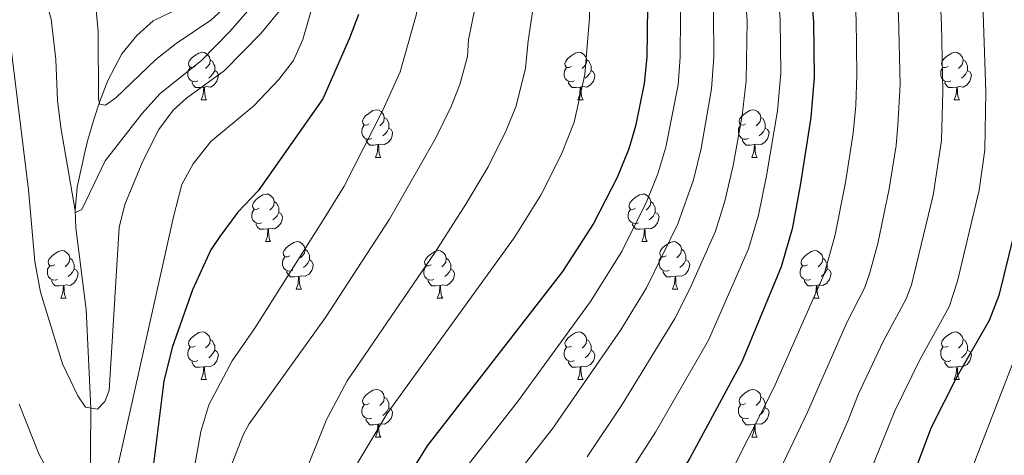
# Model space of a CAD drawing. Units: metres. Extents: x 612725 to 617229, y 4768296 to 4771341.
# Drawn here: x 615303 to 615510, y 4769568 to 4769660 of the extents above; entities that cross this region are included whole.
import ezdxf

# ---------------------------------------------------------------- set-up
doc = ezdxf.new("R2010")
doc.units = ezdxf.units.M
doc.header["$MEASUREMENT"] = 0
doc.linetypes.add('DGN Style 3', pattern=[1147.6976, 819.784, -327.9136])
for name, color, linetype, lineweight in [('Nivel 11', 7, 'Continuous', 0), ('Nivel 36', 7, 'Continuous', 0), ('Nivel 4', 7, 'Continuous', 0), ('Nivel 5', 7, 'Continuous', 0), ('Nivel 61', 7, 'Continuous', 0), ('Nivel 63', 7, 'Continuous', 0)]:
    doc.layers.add(name, color=color, linetype=linetype, lineweight=lineweight)

msp = doc.modelspace()

# ---------------------------------------------------------------- linework, layer by layer
at = {"layer": 'Nivel 11', "color": 142, "linetype": 'DGN Style 3', "lineweight": 13}
for points in [[(615330.76, 4769659.56, 552.17), (615337.49, 4769662.76, 550.74), (615339.61, 4769664.04, 550.33), (615341.45, 4769665.77, 550.01), (615344.17, 4769670.11, 549.55), (615345.02, 4769672.45, 549.35), (615345.26, 4769674.37, 549.2)], [(615317.27, 4769551.33, 570), (615317.55, 4769568.5, 566.56), (615317.64, 4769577.83, 565), (615316.61, 4769598.65, 562.74), (615314.47, 4769615.9, 560.47), (615314.32, 4769619.5, 560), (615314.73, 4769624.46, 559.48), (615316.39, 4769632.08, 558.7), (615316.99, 4769634.41, 558.1), (615318.29, 4769638.92, 556.1), (615319.4, 4769642.36, 555), (615321.16, 4769646.92, 554.36), (615324.15, 4769652.61, 553.53), (615327.3, 4769656.42, 552.86), (615330.76, 4769659.56, 552.17)]]:
    msp.add_polyline3d(points, dxfattribs=at)
at = {"layer": 'Nivel 36', "color": 92, "linetype": 'Continuous', "lineweight": 0}
for p, q in [((615340.87, 4769642.87), (615342, 4769642.87)), ((615420.2, 4769642.87), (615421.33, 4769642.87)), ((615499.53, 4769642.87), (615500.65, 4769642.87)), ((615377.56, 4769630.73), (615378.69, 4769630.73)), ((615456.89, 4769630.73), (615458.02, 4769630.73)), ((615354.38, 4769612.96), (615355.5, 4769612.96)), ((615433.7, 4769612.96), (615434.83, 4769612.96)), ((615360.85, 4769602.93), (615361.98, 4769602.93)), ((615440.18, 4769602.93), (615441.3, 4769602.93)), ((615311.3, 4769601.02), (615312.42, 4769601.02)), ((615390.62, 4769601.02), (615391.75, 4769601.02)), ((615469.95, 4769601.02), (615471.08, 4769601.02)), ((615340.87, 4769583.88), (615342, 4769583.88)), ((615420.2, 4769583.88), (615421.32, 4769583.88)), ((615499.53, 4769583.88), (615500.65, 4769583.88)), ((615377.56, 4769571.74), (615378.69, 4769571.74)), ((615456.89, 4769571.74), (615458.02, 4769571.74))]:
    msp.add_line(p, q, dxfattribs=at)
at = {"layer": 'Nivel 36', "color": 92, "linetype": 'Continuous', "lineweight": 0, "flags": 128}
for points in [[(615339.57, 4769649.93), (615339.04, 4769649.67), (615338.51, 4769649.72), (615338.25, 4769650.09), (615338.19, 4769650.52), (615338.35, 4769651.04), (615338.83, 4769651.63), (615339.47, 4769652.16), (615340.37, 4769652.75), (615341.11, 4769652.91), (615341.54, 4769652.85), (615342.07, 4769652.54), (615342.6, 4769651.95), (615342.76, 4769651.31), (615342.65, 4769650.46), (615342.22, 4769649.93), (615341.8, 4769649.51)], [(615342.76, 4769651.31), (615343.23, 4769651), (615343.55, 4769650.36), (615343.71, 4769650.04), (615343.71, 4769649.46), (615343.71, 4769649.03), (615343.34, 4769648.34), (615342.92, 4769647.86), (615342.44, 4769647.44)], [(615418.9, 4769649.93), (615418.37, 4769649.67), (615417.84, 4769649.72), (615417.58, 4769650.09), (615417.52, 4769650.52), (615417.68, 4769651.04), (615418.16, 4769651.63), (615418.8, 4769652.16), (615419.7, 4769652.75), (615420.44, 4769652.91), (615420.87, 4769652.85), (615421.4, 4769652.54), (615421.93, 4769651.95), (615422.09, 4769651.31), (615421.98, 4769650.46), (615421.55, 4769649.93), (615421.13, 4769649.51)], [(615422.09, 4769651.31), (615422.56, 4769651), (615422.88, 4769650.36), (615423.04, 4769650.04), (615423.04, 4769649.46), (615423.04, 4769649.03), (615422.67, 4769648.34), (615422.25, 4769647.86), (615421.77, 4769647.44)], [(615498.23, 4769649.93), (615497.7, 4769649.66), (615497.17, 4769649.72), (615496.9, 4769650.09), (615496.85, 4769650.52), (615497.01, 4769651.04), (615497.49, 4769651.63), (615498.12, 4769652.16), (615499.02, 4769652.74), (615499.77, 4769652.9), (615500.19, 4769652.85), (615500.72, 4769652.54), (615501.25, 4769651.95), (615501.41, 4769651.31), (615501.3, 4769650.46), (615500.88, 4769649.93), (615500.46, 4769649.5)], [(615501.41, 4769651.31), (615501.89, 4769651), (615502.2, 4769650.36), (615502.36, 4769650.04), (615502.36, 4769649.46), (615502.36, 4769649.03), (615501.99, 4769648.34), (615501.57, 4769647.86), (615501.09, 4769647.44)], [(615340.16, 4769646.85), (615339.73, 4769646.69), (615339.15, 4769646.75), (615338.67, 4769646.96), (615338.25, 4769647.39), (615338.03, 4769647.97), (615338.03, 4769648.39), (615338.09, 4769648.98), (615338.51, 4769649.67)], [(615343.71, 4769649.03), (615344.16, 4769648.78), (615344.51, 4769648.17), (615344.4, 4769647.44), (615344.19, 4769646.8), (615343.6, 4769646.06), (615342.81, 4769645.58), (615341.96, 4769645.69), (615341.53, 4769645.56)], [(615419.49, 4769646.85), (615419.06, 4769646.69), (615418.48, 4769646.75), (615418, 4769646.96), (615417.58, 4769647.39), (615417.36, 4769647.97), (615417.36, 4769648.39), (615417.42, 4769648.98), (615417.84, 4769649.67)], [(615423.04, 4769649.03), (615423.49, 4769648.78), (615423.84, 4769648.17), (615423.73, 4769647.44), (615423.52, 4769646.8), (615422.93, 4769646.06), (615422.14, 4769645.58), (615421.29, 4769645.69), (615420.86, 4769645.56)], [(615498.81, 4769646.85), (615498.39, 4769646.69), (615497.8, 4769646.75), (615497.33, 4769646.96), (615496.9, 4769647.38), (615496.69, 4769647.97), (615496.69, 4769648.39), (615496.74, 4769648.98), (615497.17, 4769649.66)], [(615502.36, 4769649.03), (615502.82, 4769648.78), (615503.16, 4769648.16), (615503.05, 4769647.44), (615502.84, 4769646.8), (615502.26, 4769646.06), (615501.46, 4769645.58), (615500.61, 4769645.68), (615500.18, 4769645.56)], [(615341.42, 4769645.56), (615340.53, 4769645.47), (615339.68, 4769645.47), (615339.26, 4769645.9), (615338.94, 4769646.38), (615338.94, 4769646.69)], [(615340.87, 4769642.87), (615341.31, 4769644.03), (615341.42, 4769645.56), (615341.53, 4769645.56), (615341.56, 4769644.97), (615341.6, 4769644.29), (615341.67, 4769643.67), (615341.78, 4769643.27), (615342, 4769642.87)], [(615420.75, 4769645.56), (615419.86, 4769645.47), (615419.01, 4769645.47), (615418.59, 4769645.9), (615418.27, 4769646.38), (615418.27, 4769646.69)], [(615420.2, 4769642.87), (615420.64, 4769644.03), (615420.75, 4769645.56), (615420.86, 4769645.56), (615420.89, 4769644.97), (615420.93, 4769644.29), (615421, 4769643.67), (615421.11, 4769643.27), (615421.33, 4769642.87)], [(615500.07, 4769645.56), (615499.18, 4769645.47), (615498.34, 4769645.47), (615497.91, 4769645.9), (615497.59, 4769646.38), (615497.59, 4769646.69)], [(615499.53, 4769642.87), (615499.96, 4769644.03), (615500.07, 4769645.56), (615500.18, 4769645.56), (615500.22, 4769644.97), (615500.25, 4769644.28), (615500.32, 4769643.67), (615500.44, 4769643.27), (615500.65, 4769642.87)], [(615376.26, 4769637.79), (615375.74, 4769637.53), (615375.2, 4769637.58), (615374.94, 4769637.95), (615374.88, 4769638.38), (615375.04, 4769638.9), (615375.52, 4769639.49), (615376.16, 4769640.02), (615377.06, 4769640.61), (615377.8, 4769640.77), (615378.23, 4769640.71), (615378.76, 4769640.4), (615379.29, 4769639.81), (615379.45, 4769639.17), (615379.34, 4769638.32), (615378.92, 4769637.79), (615378.5, 4769637.37)], [(615455.59, 4769637.79), (615455.06, 4769637.53), (615454.53, 4769637.58), (615454.27, 4769637.95), (615454.21, 4769638.38), (615454.37, 4769638.9), (615454.85, 4769639.49), (615455.49, 4769640.02), (615456.39, 4769640.61), (615457.13, 4769640.77), (615457.56, 4769640.71), (615458.09, 4769640.4), (615458.62, 4769639.81), (615458.78, 4769639.17), (615458.67, 4769638.32), (615458.24, 4769637.79), (615457.82, 4769637.37)], [(615379.45, 4769639.17), (615379.92, 4769638.86), (615380.24, 4769638.22), (615380.4, 4769637.9), (615380.4, 4769637.32), (615380.4, 4769636.89), (615380.03, 4769636.2), (615379.61, 4769635.72), (615379.13, 4769635.3)], [(615458.78, 4769639.17), (615459.25, 4769638.86), (615459.57, 4769638.22), (615459.73, 4769637.9), (615459.73, 4769637.32), (615459.73, 4769636.89), (615459.36, 4769636.2), (615458.94, 4769635.72), (615458.46, 4769635.3)], [(615376.85, 4769634.71), (615376.42, 4769634.55), (615375.84, 4769634.61), (615375.36, 4769634.82), (615374.94, 4769635.25), (615374.72, 4769635.83), (615374.72, 4769636.25), (615374.78, 4769636.84), (615375.2, 4769637.53)], [(615380.4, 4769636.89), (615380.86, 4769636.64), (615381.2, 4769636.03), (615381.09, 4769635.3), (615380.88, 4769634.66), (615380.3, 4769633.92), (615379.5, 4769633.44), (615378.65, 4769633.55), (615378.22, 4769633.42)], [(615456.18, 4769634.71), (615455.75, 4769634.55), (615455.17, 4769634.61), (615454.69, 4769634.82), (615454.27, 4769635.25), (615454.05, 4769635.83), (615454.05, 4769636.25), (615454.11, 4769636.84), (615454.53, 4769637.53)], [(615459.73, 4769636.89), (615460.18, 4769636.64), (615460.53, 4769636.03), (615460.42, 4769635.3), (615460.21, 4769634.66), (615459.62, 4769633.92), (615458.83, 4769633.44), (615457.98, 4769633.55), (615457.55, 4769633.42)], [(615378.11, 4769633.42), (615377.22, 4769633.33), (615376.38, 4769633.33), (615375.95, 4769633.76), (615375.63, 4769634.24), (615375.63, 4769634.55)], [(615457.44, 4769633.42), (615456.55, 4769633.33), (615455.7, 4769633.33), (615455.28, 4769633.76), (615454.96, 4769634.24), (615454.96, 4769634.55)], [(615377.56, 4769630.73), (615378, 4769631.89), (615378.11, 4769633.42), (615378.22, 4769633.42), (615378.26, 4769632.83), (615378.29, 4769632.15), (615378.36, 4769631.53), (615378.48, 4769631.13), (615378.69, 4769630.73)], [(615456.89, 4769630.73), (615457.33, 4769631.89), (615457.44, 4769633.42), (615457.55, 4769633.42), (615457.58, 4769632.83), (615457.62, 4769632.15), (615457.69, 4769631.53), (615457.8, 4769631.13), (615458.02, 4769630.73)], [(615353.08, 4769620.02), (615352.55, 4769619.76), (615352.02, 4769619.81), (615351.75, 4769620.18), (615351.7, 4769620.61), (615351.86, 4769621.13), (615352.34, 4769621.72), (615352.97, 4769622.25), (615353.87, 4769622.84), (615354.62, 4769623), (615355.04, 4769622.94), (615355.57, 4769622.63), (615356.1, 4769622.04), (615356.26, 4769621.4), (615356.15, 4769620.55), (615355.73, 4769620.02), (615355.31, 4769619.6)], [(615432.4, 4769620.02), (615431.87, 4769619.76), (615431.34, 4769619.81), (615431.08, 4769620.18), (615431.02, 4769620.61), (615431.18, 4769621.13), (615431.66, 4769621.72), (615432.3, 4769622.25), (615433.2, 4769622.84), (615433.94, 4769623), (615434.37, 4769622.94), (615434.9, 4769622.63), (615435.43, 4769622.04), (615435.59, 4769621.4), (615435.48, 4769620.55), (615435.05, 4769620.02), (615434.63, 4769619.6)], [(615356.26, 4769621.4), (615356.74, 4769621.09), (615357.05, 4769620.45), (615357.21, 4769620.13), (615357.21, 4769619.55), (615357.21, 4769619.12), (615356.84, 4769618.43), (615356.42, 4769617.95), (615355.94, 4769617.53)], [(615435.59, 4769621.4), (615436.06, 4769621.09), (615436.38, 4769620.45), (615436.54, 4769620.13), (615436.54, 4769619.55), (615436.54, 4769619.12), (615436.17, 4769618.43), (615435.75, 4769617.95), (615435.27, 4769617.53)], [(615353.66, 4769616.94), (615353.24, 4769616.78), (615352.65, 4769616.84), (615352.18, 4769617.05), (615351.75, 4769617.48), (615351.54, 4769618.06), (615351.54, 4769618.48), (615351.59, 4769619.07), (615352.02, 4769619.76)], [(615357.21, 4769619.12), (615357.67, 4769618.87), (615358.01, 4769618.26), (615357.9, 4769617.53), (615357.69, 4769616.89), (615357.11, 4769616.15), (615356.31, 4769615.67), (615355.46, 4769615.78), (615355.03, 4769615.65)], [(615432.99, 4769616.94), (615432.56, 4769616.78), (615431.98, 4769616.84), (615431.5, 4769617.05), (615431.08, 4769617.48), (615430.86, 4769618.06), (615430.86, 4769618.48), (615430.92, 4769619.07), (615431.34, 4769619.76)], [(615436.54, 4769619.12), (615436.99, 4769618.87), (615437.34, 4769618.26), (615437.23, 4769617.53), (615437.02, 4769616.89), (615436.43, 4769616.15), (615435.64, 4769615.67), (615434.79, 4769615.78), (615434.36, 4769615.65)], [(615354.92, 4769615.65), (615354.03, 4769615.56), (615353.19, 4769615.56), (615352.76, 4769615.99), (615352.44, 4769616.47), (615352.44, 4769616.78)], [(615434.25, 4769615.65), (615433.36, 4769615.56), (615432.51, 4769615.56), (615432.09, 4769615.99), (615431.77, 4769616.47), (615431.77, 4769616.78)], [(615354.38, 4769612.96), (615354.81, 4769614.12), (615354.92, 4769615.65), (615355.03, 4769615.65), (615355.07, 4769615.06), (615355.1, 4769614.38), (615355.17, 4769613.76), (615355.29, 4769613.36), (615355.5, 4769612.96)], [(615433.7, 4769612.96), (615434.14, 4769614.12), (615434.25, 4769615.65), (615434.36, 4769615.65), (615434.39, 4769615.06), (615434.43, 4769614.38), (615434.5, 4769613.76), (615434.61, 4769613.36), (615434.83, 4769612.96)], [(615359.55, 4769609.99), (615359.02, 4769609.72), (615358.49, 4769609.78), (615358.23, 4769610.15), (615358.17, 4769610.57), (615358.33, 4769611.09), (615358.81, 4769611.69), (615359.45, 4769612.22), (615360.35, 4769612.8), (615361.09, 4769612.96), (615361.52, 4769612.91), (615362.05, 4769612.59), (615362.58, 4769612.01), (615362.74, 4769611.37), (615362.63, 4769610.52), (615362.2, 4769609.99), (615361.78, 4769609.56)], [(615438.88, 4769609.99), (615438.35, 4769609.72), (615437.82, 4769609.78), (615437.55, 4769610.15), (615437.5, 4769610.57), (615437.66, 4769611.09), (615438.14, 4769611.69), (615438.77, 4769612.22), (615439.67, 4769612.8), (615440.42, 4769612.96), (615440.84, 4769612.91), (615441.37, 4769612.59), (615441.9, 4769612.01), (615442.06, 4769611.37), (615441.95, 4769610.52), (615441.53, 4769609.99), (615441.11, 4769609.56)], [(615310, 4769608.08), (615309.47, 4769607.82), (615308.94, 4769607.87), (615308.67, 4769608.24), (615308.62, 4769608.67), (615308.78, 4769609.19), (615309.26, 4769609.78), (615309.89, 4769610.31), (615310.79, 4769610.9), (615311.54, 4769611.06), (615311.96, 4769611), (615312.49, 4769610.69), (615313.02, 4769610.1), (615313.18, 4769609.46), (615313.07, 4769608.61), (615312.65, 4769608.08), (615312.23, 4769607.66)], [(615313.18, 4769609.46), (615313.66, 4769609.15), (615313.97, 4769608.51), (615314.13, 4769608.19), (615314.13, 4769607.61), (615314.13, 4769607.18), (615313.76, 4769606.49), (615313.34, 4769606.01), (615312.86, 4769605.59)], [(615360.14, 4769606.91), (615359.71, 4769606.75), (615359.13, 4769606.81), (615358.65, 4769607.02), (615358.23, 4769607.44), (615358.01, 4769608.03), (615358.01, 4769608.45), (615358.07, 4769609.03), (615358.49, 4769609.72)], [(615362.74, 4769611.37), (615363.21, 4769611.05), (615363.53, 4769610.41), (615363.69, 4769610.09), (615363.69, 4769609.51), (615363.69, 4769609.09), (615363.32, 4769608.4), (615362.9, 4769607.92), (615362.42, 4769607.5)], [(615389.32, 4769608.08), (615388.79, 4769607.82), (615388.26, 4769607.87), (615388, 4769608.24), (615387.94, 4769608.67), (615388.1, 4769609.19), (615388.58, 4769609.78), (615389.22, 4769610.31), (615390.12, 4769610.9), (615390.86, 4769611.06), (615391.29, 4769611), (615391.82, 4769610.69), (615392.35, 4769610.1), (615392.51, 4769609.46), (615392.4, 4769608.61), (615391.97, 4769608.08), (615391.55, 4769607.66)], [(615392.51, 4769609.46), (615392.98, 4769609.15), (615393.3, 4769608.51), (615393.46, 4769608.19), (615393.46, 4769607.61), (615393.46, 4769607.18), (615393.09, 4769606.49), (615392.67, 4769606.01), (615392.19, 4769605.59)], [(615439.46, 4769606.91), (615439.04, 4769606.75), (615438.45, 4769606.81), (615437.98, 4769607.02), (615437.55, 4769607.44), (615437.34, 4769608.03), (615437.34, 4769608.45), (615437.39, 4769609.03), (615437.82, 4769609.72)], [(615442.06, 4769611.37), (615442.54, 4769611.05), (615442.85, 4769610.41), (615443.01, 4769610.09), (615443.01, 4769609.51), (615443.01, 4769609.09), (615442.64, 4769608.4), (615442.22, 4769607.92), (615441.74, 4769607.5)], [(615468.65, 4769608.08), (615468.12, 4769607.82), (615467.59, 4769607.87), (615467.32, 4769608.24), (615467.27, 4769608.67), (615467.43, 4769609.19), (615467.91, 4769609.78), (615468.54, 4769610.31), (615469.44, 4769610.9), (615470.19, 4769611.06), (615470.62, 4769611), (615471.14, 4769610.69), (615471.68, 4769610.1), (615471.84, 4769609.46), (615471.72, 4769608.61), (615471.3, 4769608.08), (615470.88, 4769607.66)], [(615471.84, 4769609.46), (615472.31, 4769609.15), (615472.62, 4769608.51), (615472.78, 4769608.19), (615472.78, 4769607.61), (615472.78, 4769607.18), (615472.42, 4769606.49), (615472, 4769606.01), (615471.52, 4769605.59)], [(615310.58, 4769605), (615310.16, 4769604.84), (615309.57, 4769604.9), (615309.1, 4769605.11), (615308.67, 4769605.54), (615308.46, 4769606.12), (615308.46, 4769606.54), (615308.51, 4769607.13), (615308.94, 4769607.82)], [(615363.69, 4769609.09), (615364.14, 4769608.84), (615364.49, 4769608.22), (615364.38, 4769607.5), (615364.17, 4769606.86), (615363.58, 4769606.12), (615362.79, 4769605.64), (615361.94, 4769605.74), (615361.51, 4769605.61)], [(615389.91, 4769605), (615389.48, 4769604.84), (615388.9, 4769604.9), (615388.42, 4769605.11), (615388, 4769605.54), (615387.78, 4769606.12), (615387.78, 4769606.54), (615387.84, 4769607.13), (615388.26, 4769607.82)], [(615443.01, 4769609.09), (615443.47, 4769608.84), (615443.81, 4769608.22), (615443.7, 4769607.5), (615443.49, 4769606.86), (615442.91, 4769606.12), (615442.11, 4769605.64), (615441.26, 4769605.74), (615440.83, 4769605.61)], [(615469.24, 4769605), (615468.81, 4769604.84), (615468.22, 4769604.9), (615467.75, 4769605.11), (615467.32, 4769605.54), (615467.11, 4769606.12), (615467.11, 4769606.54), (615467.16, 4769607.13), (615467.59, 4769607.82)], [(615314.13, 4769607.18), (615314.59, 4769606.93), (615314.93, 4769606.32), (615314.82, 4769605.59), (615314.61, 4769604.95), (615314.03, 4769604.21), (615313.23, 4769603.73), (615312.38, 4769603.84), (615311.95, 4769603.71)], [(615361.4, 4769605.61), (615360.51, 4769605.53), (615359.66, 4769605.53), (615359.24, 4769605.96), (615358.92, 4769606.43), (615358.92, 4769606.75)], [(615360.85, 4769602.93), (615361.29, 4769604.09), (615361.4, 4769605.61), (615361.51, 4769605.61), (615361.54, 4769605.03), (615361.58, 4769604.34), (615361.65, 4769603.73), (615361.76, 4769603.33), (615361.98, 4769602.93)], [(615393.46, 4769607.18), (615393.91, 4769606.93), (615394.26, 4769606.32), (615394.15, 4769605.59), (615393.94, 4769604.95), (615393.35, 4769604.21), (615392.56, 4769603.73), (615391.71, 4769603.84), (615391.28, 4769603.71)], [(615440.72, 4769605.61), (615439.83, 4769605.53), (615438.99, 4769605.53), (615438.56, 4769605.96), (615438.24, 4769606.43), (615438.24, 4769606.75)], [(615440.18, 4769602.93), (615440.61, 4769604.09), (615440.72, 4769605.61), (615440.83, 4769605.61), (615440.87, 4769605.03), (615440.9, 4769604.34), (615440.97, 4769603.73), (615441.09, 4769603.33), (615441.3, 4769602.93)], [(615472.78, 4769607.18), (615473.24, 4769606.93), (615473.58, 4769606.32), (615473.48, 4769605.59), (615473.26, 4769604.95), (615472.68, 4769604.21), (615471.88, 4769603.73), (615471.04, 4769603.84), (615470.6, 4769603.71)], [(615311.84, 4769603.71), (615310.95, 4769603.62), (615310.11, 4769603.62), (615309.68, 4769604.05), (615309.36, 4769604.53), (615309.36, 4769604.84)], [(615311.3, 4769601.02), (615311.73, 4769602.18), (615311.84, 4769603.71), (615311.95, 4769603.71), (615311.99, 4769603.12), (615312.02, 4769602.44), (615312.09, 4769601.82), (615312.21, 4769601.42), (615312.42, 4769601.02)], [(615391.17, 4769603.71), (615390.28, 4769603.62), (615389.43, 4769603.62), (615389.01, 4769604.05), (615388.69, 4769604.53), (615388.69, 4769604.84)], [(615390.62, 4769601.02), (615391.06, 4769602.18), (615391.17, 4769603.71), (615391.28, 4769603.71), (615391.31, 4769603.12), (615391.35, 4769602.44), (615391.42, 4769601.82), (615391.53, 4769601.42), (615391.75, 4769601.02)], [(615470.5, 4769603.71), (615469.6, 4769603.62), (615468.76, 4769603.62), (615468.34, 4769604.05), (615468.02, 4769604.53), (615468.02, 4769604.84)], [(615469.95, 4769601.02), (615470.38, 4769602.18), (615470.5, 4769603.71), (615470.6, 4769603.71), (615470.64, 4769603.12), (615470.68, 4769602.44), (615470.74, 4769601.82), (615470.86, 4769601.42), (615471.08, 4769601.02)], [(615339.57, 4769590.94), (615339.04, 4769590.68), (615338.51, 4769590.73), (615338.25, 4769591.1), (615338.19, 4769591.52), (615338.35, 4769592.04), (615338.83, 4769592.64), (615339.47, 4769593.17), (615340.37, 4769593.76), (615341.11, 4769593.92), (615341.54, 4769593.86), (615342.07, 4769593.54), (615342.6, 4769592.96), (615342.76, 4769592.32), (615342.65, 4769591.47), (615342.22, 4769590.94), (615341.8, 4769590.52)], [(615418.9, 4769590.94), (615418.37, 4769590.67), (615417.84, 4769590.73), (615417.58, 4769591.1), (615417.52, 4769591.52), (615417.68, 4769592.04), (615418.16, 4769592.64), (615418.8, 4769593.17), (615419.7, 4769593.75), (615420.44, 4769593.91), (615420.86, 4769593.86), (615421.4, 4769593.54), (615421.92, 4769592.96), (615422.08, 4769592.32), (615421.98, 4769591.47), (615421.55, 4769590.94), (615421.13, 4769590.51)], [(615498.23, 4769590.94), (615497.7, 4769590.67), (615497.17, 4769590.73), (615496.9, 4769591.1), (615496.85, 4769591.52), (615497.01, 4769592.04), (615497.49, 4769592.64), (615498.12, 4769593.17), (615499.02, 4769593.75), (615499.77, 4769593.91), (615500.19, 4769593.86), (615500.72, 4769593.54), (615501.25, 4769592.96), (615501.41, 4769592.32), (615501.3, 4769591.47), (615500.88, 4769590.94), (615500.46, 4769590.51)], [(615342.76, 4769592.32), (615343.23, 4769592), (615343.55, 4769591.36), (615343.71, 4769591.04), (615343.71, 4769590.46), (615343.71, 4769590.04), (615343.34, 4769589.35), (615342.92, 4769588.87), (615342.44, 4769588.45)], [(615422.08, 4769592.32), (615422.56, 4769592), (615422.88, 4769591.36), (615423.04, 4769591.04), (615423.04, 4769590.46), (615423.04, 4769590.04), (615422.66, 4769589.35), (615422.24, 4769588.87), (615421.76, 4769588.45)], [(615501.41, 4769592.32), (615501.89, 4769592), (615502.2, 4769591.36), (615502.36, 4769591.04), (615502.36, 4769590.46), (615502.36, 4769590.04), (615501.99, 4769589.35), (615501.57, 4769588.87), (615501.09, 4769588.45)], [(615340.16, 4769587.86), (615339.73, 4769587.7), (615339.15, 4769587.76), (615338.67, 4769587.97), (615338.25, 4769588.4), (615338.03, 4769588.98), (615338.03, 4769589.4), (615338.09, 4769589.98), (615338.51, 4769590.68)], [(615343.71, 4769590.04), (615344.16, 4769589.79), (615344.51, 4769589.18), (615344.4, 4769588.45), (615344.19, 4769587.81), (615343.6, 4769587.07), (615342.81, 4769586.59), (615341.96, 4769586.7), (615341.53, 4769586.56)], [(615419.48, 4769587.86), (615419.06, 4769587.7), (615418.48, 4769587.76), (615418, 4769587.97), (615417.58, 4769588.39), (615417.36, 4769588.98), (615417.36, 4769589.4), (615417.42, 4769589.98), (615417.84, 4769590.67)], [(615423.04, 4769590.04), (615423.49, 4769589.79), (615423.84, 4769589.17), (615423.72, 4769588.45), (615423.52, 4769587.81), (615422.93, 4769587.07), (615422.14, 4769586.59), (615421.28, 4769586.69), (615420.86, 4769586.56)], [(615498.81, 4769587.86), (615498.39, 4769587.7), (615497.8, 4769587.76), (615497.33, 4769587.97), (615496.9, 4769588.39), (615496.69, 4769588.98), (615496.69, 4769589.4), (615496.74, 4769589.98), (615497.17, 4769590.67)], [(615502.36, 4769590.04), (615502.82, 4769589.79), (615503.16, 4769589.17), (615503.05, 4769588.45), (615502.84, 4769587.81), (615502.26, 4769587.07), (615501.46, 4769586.59), (615500.61, 4769586.69), (615500.18, 4769586.56)], [(615341.42, 4769586.56), (615340.53, 4769586.48), (615339.68, 4769586.48), (615339.26, 4769586.91), (615338.94, 4769587.38), (615338.94, 4769587.7)], [(615420.74, 4769586.56), (615419.86, 4769586.48), (615419.01, 4769586.48), (615418.58, 4769586.91), (615418.26, 4769587.38), (615418.26, 4769587.7)], [(615500.07, 4769586.56), (615499.18, 4769586.48), (615498.34, 4769586.48), (615497.91, 4769586.91), (615497.59, 4769587.38), (615497.59, 4769587.7)], [(615340.87, 4769583.88), (615341.31, 4769585.04), (615341.42, 4769586.56), (615341.53, 4769586.56), (615341.56, 4769585.98), (615341.6, 4769585.3), (615341.67, 4769584.68), (615341.78, 4769584.28), (615342, 4769583.88)], [(615420.2, 4769583.88), (615420.64, 4769585.04), (615420.74, 4769586.56), (615420.86, 4769586.56), (615420.89, 4769585.98), (615420.92, 4769585.29), (615421, 4769584.68), (615421.11, 4769584.28), (615421.32, 4769583.88)], [(615499.53, 4769583.88), (615499.96, 4769585.04), (615500.07, 4769586.56), (615500.18, 4769586.56), (615500.22, 4769585.98), (615500.25, 4769585.29), (615500.32, 4769584.68), (615500.44, 4769584.28), (615500.65, 4769583.88)], [(615376.26, 4769578.8), (615375.73, 4769578.53), (615375.2, 4769578.59), (615374.94, 4769578.96), (615374.88, 4769579.38), (615375.04, 4769579.9), (615375.52, 4769580.5), (615376.16, 4769581.03), (615377.06, 4769581.61), (615377.8, 4769581.77), (615378.23, 4769581.72), (615378.76, 4769581.4), (615379.29, 4769580.82), (615379.45, 4769580.18), (615379.34, 4769579.33), (615378.91, 4769578.8), (615378.49, 4769578.37)], [(615455.59, 4769578.8), (615455.06, 4769578.53), (615454.53, 4769578.59), (615454.27, 4769578.96), (615454.21, 4769579.38), (615454.37, 4769579.9), (615454.85, 4769580.5), (615455.49, 4769581.03), (615456.39, 4769581.61), (615457.13, 4769581.77), (615457.56, 4769581.72), (615458.09, 4769581.4), (615458.62, 4769580.82), (615458.78, 4769580.18), (615458.67, 4769579.33), (615458.24, 4769578.8), (615457.82, 4769578.37)], [(615376.85, 4769575.72), (615376.42, 4769575.56), (615375.84, 4769575.62), (615375.36, 4769575.83), (615374.94, 4769576.25), (615374.72, 4769576.84), (615374.72, 4769577.26), (615374.78, 4769577.84), (615375.2, 4769578.53)], [(615379.45, 4769580.18), (615379.92, 4769579.86), (615380.24, 4769579.22), (615380.4, 4769578.9), (615380.4, 4769578.32), (615380.4, 4769577.9), (615380.03, 4769577.21), (615379.61, 4769576.73), (615379.13, 4769576.31)], [(615456.18, 4769575.72), (615455.75, 4769575.56), (615455.17, 4769575.62), (615454.69, 4769575.83), (615454.27, 4769576.25), (615454.05, 4769576.84), (615454.05, 4769577.26), (615454.11, 4769577.84), (615454.53, 4769578.53)], [(615458.78, 4769580.18), (615459.25, 4769579.86), (615459.57, 4769579.22), (615459.73, 4769578.9), (615459.73, 4769578.32), (615459.73, 4769577.9), (615459.36, 4769577.21), (615458.94, 4769576.73), (615458.46, 4769576.31)], [(615380.4, 4769577.9), (615380.85, 4769577.65), (615381.2, 4769577.03), (615381.09, 4769576.31), (615380.88, 4769575.67), (615380.29, 4769574.93), (615379.5, 4769574.45), (615378.65, 4769574.55), (615378.22, 4769574.42)], [(615459.73, 4769577.9), (615460.18, 4769577.65), (615460.53, 4769577.03), (615460.42, 4769576.31), (615460.21, 4769575.67), (615459.62, 4769574.93), (615458.83, 4769574.45), (615457.98, 4769574.55), (615457.55, 4769574.42)], [(615378.11, 4769574.42), (615377.22, 4769574.34), (615376.37, 4769574.34), (615375.95, 4769574.77), (615375.63, 4769575.24), (615375.63, 4769575.56)], [(615377.56, 4769571.74), (615378, 4769572.9), (615378.11, 4769574.42), (615378.22, 4769574.42), (615378.25, 4769573.84), (615378.29, 4769573.15), (615378.36, 4769572.54), (615378.47, 4769572.14), (615378.69, 4769571.74)], [(615457.44, 4769574.42), (615456.55, 4769574.34), (615455.7, 4769574.34), (615455.28, 4769574.77), (615454.96, 4769575.24), (615454.96, 4769575.56)], [(615456.89, 4769571.74), (615457.33, 4769572.9), (615457.44, 4769574.42), (615457.55, 4769574.42), (615457.58, 4769573.84), (615457.62, 4769573.15), (615457.69, 4769572.54), (615457.8, 4769572.14), (615458.02, 4769571.74)]]:
    msp.add_lwpolyline(points, dxfattribs=at)
at = {"layer": 'Nivel 4', "color": 36, "linetype": 'Continuous', "lineweight": 30, "flags": 128}
for points, elevation in [([(615364.34, 4769811.6), (615377.62, 4769791.6), (615392.44, 4769764.59), (615401.6, 4769750.42), (615412.43, 4769734.54), (615418.82, 4769721.94), (615425.53, 4769705.93), (615430.47, 4769692.71), (615432.7, 4769684.83), (615433.71, 4769679.12), (615434.58, 4769670.53), (615434.91, 4769662.47), (615434.78, 4769651.86), (615434.19, 4769646.34), (615432.36, 4769637.34)], 600), ([(615424.49, 4769804.98), (615430.24, 4769795.12), (615440.08, 4769774.63), (615451.58, 4769746.37), (615456.84, 4769730.64), (615462, 4769712.04), (615467.88, 4769682.84), (615469.91, 4769659.31), (615470.06, 4769647.66), (615469.36, 4769639.12), (615467.08, 4769624.79), (615465.38, 4769615.64), (615463.09, 4769607.66)], 625), ([(615374.02, 4769660.9), (615372.13, 4769655.85), (615366.47, 4769643.09), (615352.84, 4769623.66), (615348.59, 4769619.19), (615344.76, 4769614.06), (615342.92, 4769611.2), (615339.03, 4769602.79), (615334.74, 4769590.64), (615333.02, 4769583.52), (615328.82, 4769550.36)], 575), ([(615432.36, 4769637.34), (615430.95, 4769632.52), (615428.49, 4769626.48), (615423.5, 4769616.75), (615416.97, 4769606.68), (615388.47, 4769569.85), (615381.05, 4769557.87)], 600), ([(615514.09, 4769622.47), (615508.91, 4769601.59), (615506.93, 4769596.34), (615500.12, 4769584.46), (615494.68, 4769573.74), (615481.88, 4769539.68), (615464.78, 4769506.52), (615462.43, 4769498.74), (615461.83, 4769493.06), (615461.9, 4769480.63), (615462.73, 4769464.49), (615465.17, 4769446.99), (615468.38, 4769434.92), (615470.7, 4769409.48), (615473.07, 4769395.6)], 650), ([(615463.09, 4769607.66), (615454.81, 4769587.6), (615443.82, 4769567.29), (615438.26, 4769558.13), (615434.93, 4769553.37), (615423.96, 4769540.1), (615418.32, 4769532.34), (615415.73, 4769527.33), (615414.31, 4769522.45), (615413.89, 4769519.2), (615414.46, 4769514.05), (615415.42, 4769511.11), (615424.4, 4769493.49), (615429.1, 4769480.1), (615431.18, 4769471.88), (615432.11, 4769466.28), (615432.73, 4769459.3), (615433.23, 4769434), (615432.3, 4769415.45), (615432.77, 4769397.91)], 625)]:
    msp.add_lwpolyline(points, dxfattribs=dict(at, elevation=elevation))
at = {"layer": 'Nivel 5', "color": 36, "linetype": 'Continuous', "lineweight": 0, "flags": 128}
for points, elevation in [([(615437.05, 4769831.66), (615454.19, 4769793.89), (615464.42, 4769773.77), (615474, 4769752.6), (615480.4, 4769735.78), (615489.52, 4769707.85), (615493.82, 4769692.06), (615495.7, 4769683.27), (615496.85, 4769658.76), (615497.16, 4769644.68), (615496.84, 4769634.26), (615495.08, 4769622.73), (615490.55, 4769603.84), (615489.39, 4769600.87), (615484.54, 4769591.89), (615479.37, 4769580.84), (615477.15, 4769575.07), (615465.62, 4769549.01)], 640), ([(615345.31, 4769828.28), (615364.51, 4769798.4), (615371.76, 4769787.54), (615386.78, 4769761.35), (615405.44, 4769730.83), (615411, 4769718.63), (615416.38, 4769702.38), (615418.75, 4769692.39), (615421.68, 4769683), (615422.34, 4769677.64), (615422.78, 4769669.8), (615422.71, 4769660.15), (615421.72, 4769648.19), (615419.45, 4769638.18), (615416.82, 4769631.44), (615412.42, 4769622.74), (615406.78, 4769613.77), (615380.03, 4769576.71), (615372.13, 4769563.38)], 595), ([(615319.11, 4769826.27), (615357.22, 4769778.47), (615365, 4769759.68), (615368.57, 4769753.98), (615373.7, 4769744.14), (615384, 4769720.4), (615386.9, 4769712.1), (615388.24, 4769703.34), (615388.93, 4769689.26), (615387.91, 4769679.86), (615388.1, 4769673.85), (615387.81, 4769670.27), (615386.19, 4769660.71), (615382.77, 4769648.76), (615379.16, 4769640.72), (615370.98, 4769624.66), (615366.79, 4769617.82), (615352.14, 4769594.69), (615347.42, 4769587.8), (615342.48, 4769578.56), (615340.82, 4769572.91), (615338.84, 4769561.89)], 580), ([(615366.54, 4769823.96), (615385.61, 4769796.2), (615400.65, 4769769.34), (615419.28, 4769739.32), (615425.68, 4769725.88), (615432.32, 4769708.94), (615437.07, 4769695.11), (615439.13, 4769687.38), (615440.54, 4769679.87), (615441.37, 4769671.5), (615441.88, 4769660.56), (615441.82, 4769651.85), (615441.34, 4769646.04), (615438.74, 4769632.91), (615437.08, 4769627.29), (615434.78, 4769621.52), (615429.48, 4769610.87), (615422.93, 4769600.33), (615407.49, 4769579.15), (615395.57, 4769563.9)], 605), ([(615306.84, 4769819.46), (615341.17, 4769781.27), (615348.95, 4769770.77), (615356.5, 4769755.52), (615358.09, 4769748.97), (615359.67, 4769742.56), (615365.47, 4769722.21), (615368.07, 4769713.49), (615368.9, 4769708), (615369.27, 4769688.17), (615368.5, 4769680.82), (615367.46, 4769674.66), (615366.14, 4769669.09), (615362.31, 4769655.57), (615360.3, 4769651.16), (615357.23, 4769647.16), (615351.92, 4769641.61), (615342.92, 4769634.06), (615339.17, 4769629.37), (615336.76, 4769624.98), (615335, 4769618.19), (615321.4, 4769557.06)], 570), ([(615436.87, 4769814.23), (615457.72, 4769770.64), (615466.8, 4769749.73), (615472.79, 4769733.26), (615481, 4769705.97), (615485.43, 4769688.11), (615486.5, 4769682.24), (615487.83, 4769660.61), (615488.13, 4769646.12), (615487.68, 4769637.55), (615487.3, 4769633.24), (615485.86, 4769624.07), (615483.42, 4769612.55), (615481.7, 4769606.17), (615480.63, 4769603.13), (615476.95, 4769596.03), (615468.63, 4769576.99), (615457.73, 4769554.15)], 635), ([(615430.68, 4769809.6), (615436.46, 4769798.55), (615447.52, 4769775.49), (615458.71, 4769749.2), (615465.16, 4769730.75), (615470.62, 4769711.86), (615477.2, 4769682.34), (615478.87, 4769659.96), (615479.05, 4769648.14), (615478.78, 4769641.67), (615478.26, 4769635.85), (615476.63, 4769625.42), (615474.4, 4769614.1), (615472.13, 4769606.11), (615461.56, 4769582.08), (615450.7, 4769560.75)], 630), ([(615455.12, 4769808.85), (615460.72, 4769796.49), (615471.26, 4769776.57), (615481.18, 4769755.46), (615488.52, 4769736.88), (615498.79, 4769707.49), (615503.55, 4769690.71), (615504.9, 4769684.24), (615506.19, 4769644.59), (615505.97, 4769632.3), (615504.83, 4769623.82), (615500.25, 4769604.6), (615498.46, 4769599.18), (615492.33, 4769588.17), (615487.02, 4769577.29), (615473.75, 4769544.35)], 645), ([(615311.27, 4769637.01), (615310.59, 4769642.7), (615310.23, 4769651.4), (615309.22, 4769659.88), (615306.79, 4769668.47), (615303.4, 4769676.48), (615298.78, 4769684.64), (615293.48, 4769691.38), (615273.68, 4769704.01), (615261.6, 4769710.85), (615254.49, 4769713.27), (615245.86, 4769715.64), (615239.07, 4769716.9), (615226.88, 4769718.79), (615220, 4769721.88), (615214.36, 4769727.16), (615207.96, 4769734.43), (615190.8, 4769752.5), (615184.46, 4769759.61), (615174.61, 4769768.86), (615159.89, 4769780.05), (615148.01, 4769787.72), (615132.23, 4769796.46), (615114.58, 4769804.94)], 560), ([(615401.61, 4769805.39), (615407.66, 4769796.12), (615425.19, 4769764.23), (615432.98, 4769748.87), (615439.2, 4769734.34), (615445.92, 4769714.97), (615449.77, 4769701.97), (615454.21, 4769681.36), (615455.9, 4769659.57), (615455.72, 4769646.85), (615454.85, 4769639.55), (615452.95, 4769629.05), (615451.23, 4769621.46), (615449.25, 4769615.19), (615443.82, 4769602.98), (615440.65, 4769596.74), (615429.59, 4769578.58), (615422.2, 4769567.58)], 615), ([(615304.47, 4769803.92), (615325.83, 4769779.95), (615333.25, 4769770.52), (615338.39, 4769760.74), (615344.77, 4769743.47), (615351.79, 4769730.45), (615353.91, 4769725.74), (615358.73, 4769709.37), (615359.17, 4769706.44), (615359.44, 4769695.34), (615359.49, 4769681.63), (615359.12, 4769676.1), (615357.4, 4769670.82), (615354.55, 4769666.16), (615346.87, 4769657.32), (615340.91, 4769651.2), (615332.21, 4769644.18), (615328.34, 4769639.9), (615320.65, 4769630.02), (615315.69, 4769619.77), (615314.39, 4769619.11), (615311.27, 4769637.01)], 560), ([(615393.61, 4769800.8), (615398.89, 4769792.31), (615408.86, 4769774.1), (615426.13, 4769744.1), (615432.55, 4769729.81), (615439.12, 4769711.96), (615443.67, 4769697.5), (615445.72, 4769689.25), (615447.38, 4769680.61), (615448.85, 4769661.15), (615448.87, 4769651.84), (615448.41, 4769645.2), (615446.21, 4769632.64), (615444.62, 4769626.01), (615441.27, 4769616.69), (615434.67, 4769603.18), (615429.28, 4769594.34), (615414.85, 4769573.36), (615402.67, 4769557.95)], 610), ([(615415.31, 4769801.78), (615421.88, 4769790.47), (615432.59, 4769769.53), (615439.83, 4769753.64), (615444.42, 4769742.66), (615449.62, 4769727.98), (615455.68, 4769707.46), (615461.05, 4769682.1), (615462.89, 4769659.84), (615463, 4769648.5), (615462.32, 4769640.56), (615460, 4769626.82), (615458.31, 4769618.55), (615456.17, 4769611.42), (615447.73, 4769592.17), (615436.61, 4769572.79), (615429.55, 4769561.8)], 620), ([(615358.04, 4769662.5), (615353.45, 4769656.9), (615345.8, 4769649.09), (615337.75, 4769643.19), (615334.96, 4769640.67), (615331.94, 4769636.64), (615328.53, 4769629.96), (615324.75, 4769620.77), (615323.6, 4769615.94), (615321.49, 4769581.54), (615320.53, 4769579.22), (615319.01, 4769577.61), (615316.49, 4769578.01), (615314.9, 4769580.42), (615311.65, 4769587.15), (615307.01, 4769602.33), (615305.82, 4769608.78), (615304.46, 4769623.9), (615299.95, 4769660.43)], 565), ([(615346.64, 4769663.05), (615342.89, 4769659.68), (615335.57, 4769654.73), (615331.28, 4769651.36), (615322.89, 4769643.26), (615320.72, 4769641.72), (615319.53, 4769641.94), (615319.2, 4769643.02), (615319.14, 4769657.28), (615318.57, 4769663.36)], 555), ([(615398.61, 4769662.41), (615397.21, 4769655.5), (615396.96, 4769652.05), (615395.34, 4769646.12), (615393.51, 4769641.46), (615390.25, 4769634.73), (615380.56, 4769617.69), (615367.06, 4769596.92), (615350.99, 4769574.49), (615349.79, 4769572.31), (615342.9, 4769554.72)], 585), ([(615410.93, 4769663.27), (615409.74, 4769655.32), (615409.23, 4769649.49), (615407.18, 4769641.43), (615405.14, 4769636.4), (615401.33, 4769628.73), (615396.6, 4769620.87), (615390.15, 4769610.73), (615371.6, 4769583.58), (615367.65, 4769576.09), (615367.32, 4769575.6), (615357.33, 4769550.7)], 590), ([(615519.98, 4769608.2), (615504.05, 4769567), (615497.98, 4769549.21), (615494.14, 4769540.17), (615490.22, 4769529.76), (615482.38, 4769513.84), (615474.45, 4769495.31), (615473.54, 4769492.48), (615473.08, 4769489.66), (615473.37, 4769474.85), (615474.08, 4769466.49), (615476.24, 4769453.19), (615479.2, 4769439.12), (615481.39, 4769426.73), (615483.74, 4769412.32), (615485.66, 4769397.89)], 655), ([(615313.08, 4769556.01), (615306.66, 4769568.17), (615302.48, 4769578.64)], 570)]:
    msp.add_lwpolyline(points, dxfattribs=dict(at, elevation=elevation))
at = {"layer": 'Nivel 61', "color": 250, "linetype": 'Continuous', "lineweight": 0}
msp.add_3dface([(613656.61, 4768704.88), (613618.08, 4771018.44), (617009.76, 4771075.71), (617049.44, 4768762.14)], dxfattribs=at)
at = {"layer": 'Nivel 63', "color": 7, "linetype": 'Continuous', "lineweight": 0}
msp.add_3dface([(612774.93, 4768296.15), (612724.83, 4771265.74), (617179.18, 4771340.9), (617229.28, 4768371.32)], dxfattribs=at)

doc.saveas('drawing.dxf')
